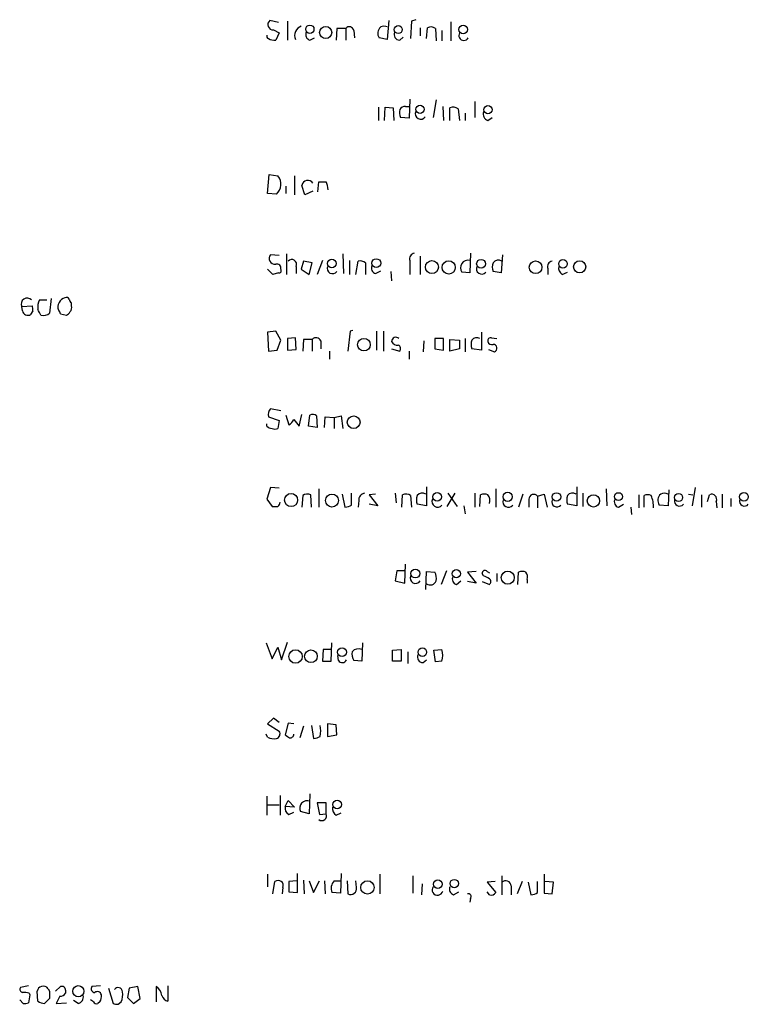
# Model space of a CAD drawing. Extents: x 4 to 1056, y 10 to 892.
# Drawn here: x 866 to 950, y 466 to 580 of the extents above; entities that cross this region are included whole.
import ezdxf

# ---------------------------------------------------------------- set-up
doc = ezdxf.new("R2010")
doc.units = 0
doc.header["$MEASUREMENT"] = 0
doc.layers.add('MAIN', color=5, linetype='CONTINUOUS')

msp = doc.modelspace()

# ---------------------------------------------------------------- linework, layer by layer
at = {"layer": 'MAIN'}
for p, q in [((895.858, 580.0513), (894.842, 580.3053)), ((908.6427, 580.3053), (908.4733, 578.1039)), ((911.7753, 580.3899), (911.2673, 580.2206)), ((895.2653, 579.2046), (895.9427, 578.8659)), ((896.874, 580.2206), (896.874, 578.0193)), ((902.6313, 579.3739), (902.5467, 578.0193)), ((903.6473, 579.3739), (902.6313, 579.3739)), ((903.6473, 579.3739), (903.6473, 578.0193)), ((911.2673, 580.2206), (911.1827, 578.1886)), ((912.2833, 579.4586), (912.2833, 578.5273)), ((913.0453, 578.1886), (913.13, 579.4586)), ((914.0613, 579.3739), (914.146, 577.9346)), ((915.8393, 580.1359), (915.8393, 577.9346)), ((895.9427, 578.8659), (895.5193, 578.0193)), ((899.4987, 578.0193), (900.0067, 578.2733)), ((904.5787, 579.1199), (904.6633, 578.2733)), ((908.4733, 578.1039), (907.542, 578.2733)), ((909.9127, 578.0193), (910.336, 578.3579)), ((914.8233, 579.1199), (914.8233, 577.9346)), ((911.098, 571.1613), (911.0133, 568.9599)), ((907.4573, 570.2299), (907.4573, 568.7059)), ((908.1347, 568.7059), (908.2193, 570.2299)), ((908.2193, 570.2299), (909.1507, 570.1453)), ((909.1507, 570.1453), (909.2353, 568.7059)), ((910.59, 570.3146), (911.0133, 570.3146)), ((914.146, 571.0766), (913.8073, 569.0446)), ((914.908, 570.3146), (914.9927, 568.7059)), ((915.7547, 568.7059), (915.7547, 570.1453)), ((916.686, 570.0606), (916.8553, 568.7059)), ((918.6333, 570.9073), (918.6333, 569.0446)), ((911.0133, 568.9599), (909.9973, 569.0446)), ((917.5327, 569.5526), (917.5327, 568.7059)), ((920.1573, 568.7059), (920.6653, 569.0446)), ((894.588, 560.2393), (894.7573, 562.4406)), ((894.7573, 562.4406), (895.7733, 562.2713)), ((897.7207, 562.2713), (897.7207, 560.0699)), ((896.7047, 561.0859), (896.7047, 560.2393)), ((898.906, 560.0699), (898.5673, 561.1706)), ((900.43, 560.4086), (900.5147, 561.5939)), ((895.604, 560.1546), (894.588, 560.2393)), ((899.8373, 560.4933), (898.906, 560.0699)), ((895.9427, 553.0426), (894.9267, 553.1273)), ((896.7893, 553.2119), (896.7893, 550.8413)), ((903.3087, 553.2119), (903.3933, 550.9259)), ((912.2833, 552.9579), (912.2833, 550.8413)), ((918.1253, 553.2966), (918.0407, 551.0106)), ((921.8507, 553.1273), (921.6813, 551.0106)), ((897.89, 551.7726), (897.89, 550.9259)), ((898.7367, 552.3653), (898.4827, 551.4339)), ((899.7527, 552.1959), (898.7367, 552.3653)), ((899.414, 550.8413), (899.7527, 552.1959)), ((900.938, 552.4499), (900.3453, 550.8413)), ((904.0707, 552.4499), (904.0707, 550.8413)), ((904.8327, 550.8413), (905.0867, 552.3653)), ((905.9333, 552.1959), (905.9333, 550.8413)), ((911.098, 552.4499), (911.098, 550.8413)), ((895.1807, 550.8413), (894.588, 551.4339)), ((895.858, 551.0106), (895.1807, 550.8413)), ((898.4827, 551.4339), (899.414, 550.8413)), ((907.1187, 550.9259), (907.7113, 551.2646)), ((908.8967, 551.1799), (908.9813, 550.0793)), ((918.0407, 551.0106), (917.1093, 551.0953)), ((921.6813, 551.0106), (920.75, 551.1799)), ((927.1, 551.5186), (927.1, 550.8413)), ((928.7933, 550.8413), (929.386, 551.0953)), ((866.0553, 547.1159), (867.2407, 547.2006)), ((868.0873, 547.8779), (868.934, 547.8779)), ((869.442, 548.0473), (869.2727, 546.3539)), ((871.8127, 547.2006), (871.8127, 547.5393)), ((866.14, 546.6079), (866.0553, 547.1159)), ((867.3253, 546.6079), (867.0713, 546.1846)), ((870.5427, 546.2693), (871.22, 546.0999)), ((895.5193, 544.2373), (894.588, 544.1526)), ((894.588, 544.1526), (894.6727, 541.9513)), ((896.112, 543.2213), (895.5193, 544.2373)), ((904.1553, 544.2373), (903.9013, 541.9513)), ((904.494, 544.3219), (904.1553, 544.2373)), ((907.2033, 544.2373), (907.2033, 542.0359)), ((908.05, 544.2373), (908.05, 541.9513)), ((919.3953, 544.1526), (919.3953, 542.0359)), ((895.6887, 542.0359), (896.112, 543.2213)), ((897.8053, 543.4753), (896.874, 543.3906)), ((896.874, 543.3906), (896.874, 542.0359)), ((897.89, 542.1206), (897.8053, 543.4753)), ((898.7367, 543.3059), (898.652, 541.9513)), ((899.7527, 543.3059), (898.7367, 543.3059)), ((899.7527, 543.3059), (899.7527, 541.9513)), ((900.7687, 543.1366), (900.7687, 542.2053)), ((912.7067, 543.1366), (912.622, 541.8666)), ((914.9927, 543.3906), (913.9767, 543.3906)), ((913.9767, 543.3906), (913.9767, 542.2053)), ((914.9927, 542.0359), (914.9927, 543.3906)), ((915.7547, 543.3059), (916.8553, 543.2213)), ((915.7547, 541.9513), (915.7547, 543.3059)), ((916.8553, 543.2213), (916.8553, 542.2053)), ((917.5327, 543.3906), (917.5327, 541.8666)), ((920.5807, 543.4753), (921.1733, 543.3906)), ((894.6727, 541.9513), (895.6887, 542.0359)), ((896.874, 542.0359), (897.89, 542.1206)), ((901.7847, 541.9513), (901.7847, 541.0199)), ((908.9813, 542.2053), (909.9127, 541.9513)), ((911.0133, 541.9513), (911.0133, 541.0199)), ((913.9767, 542.2053), (914.9927, 542.0359)), ((916.8553, 542.2053), (915.7547, 541.9513)), ((919.3953, 542.0359), (918.2947, 542.2053)), ((920.242, 542.1206), (920.9193, 541.8666)), ((896.112, 535.0086), (894.9267, 535.2626)), ((894.5033, 533.2306), (894.5033, 533.4846)), ((894.6727, 534.3313), (895.9427, 533.9079)), ((895.9427, 533.9079), (895.7733, 532.9766)), ((896.7047, 534.5006), (897.0433, 533.3999)), ((897.636, 533.9926), (898.2287, 533.2306)), ((898.2287, 533.2306), (898.5673, 534.5853)), ((899.3293, 533.2306), (899.4987, 534.5006)), ((900.2607, 534.4159), (900.3453, 533.0613)), ((901.192, 533.0613), (901.2767, 534.3313)), ((901.2767, 534.3313), (902.2927, 534.2466)), ((902.2927, 534.2466), (903.1393, 534.4159)), ((902.2927, 534.2466), (902.2927, 532.9766)), ((903.1393, 534.4159), (903.3087, 532.9766)), ((900.3453, 533.0613), (899.3293, 533.2306)), ((894.9267, 526.1186), (894.5033, 524.7639)), ((895.9427, 526.0339), (894.9267, 526.1186)), ((900.5147, 525.9493), (900.5147, 523.8326)), ((913.0453, 526.2033), (913.0453, 524.0019)), ((921.0887, 525.9493), (921.0887, 523.8326)), ((930.4867, 526.2033), (930.4867, 524.0019)), ((933.8733, 525.9493), (933.958, 524.0019)), ((941.1547, 525.8646), (941.07, 524.0019)), ((944.2027, 526.1186), (943.864, 524.0019)), ((894.5033, 524.7639), (895.096, 523.9173)), ((898.652, 525.1873), (898.5673, 523.8326)), ((899.668, 523.8326), (899.5833, 525.2719)), ((903.224, 525.3566), (903.5627, 523.8326)), ((904.3247, 524.0866), (904.3247, 525.4413)), ((905.1713, 524.5946), (905.0867, 523.8326)), ((907.1187, 525.3566), (906.3567, 525.2719)), ((906.3567, 525.2719), (907.3727, 524.0019)), ((909.4047, 525.4413), (909.4893, 524.3406)), ((910.1667, 523.8326), (910.2513, 525.2719)), ((911.1827, 525.1873), (911.2673, 523.8326)), ((915.416, 523.9173), (916.3473, 525.4413)), ((915.5007, 525.4413), (916.6013, 523.9173)), ((918.6333, 525.4413), (918.6333, 523.8326)), ((919.226, 523.9173), (919.3107, 525.2719)), ((924.2213, 525.3566), (923.7133, 523.8326)), ((924.8987, 524.7639), (924.8987, 523.8326)), ((925.9147, 525.1026), (926.6767, 525.3566)), ((925.9147, 525.1026), (925.9147, 523.7479)), ((926.6767, 525.3566), (927.0153, 523.8326)), ((931.164, 525.4413), (931.164, 523.9173)), ((937.6833, 525.2719), (937.6833, 523.7479)), ((938.276, 523.8326), (938.276, 525.1873)), ((943.4407, 525.3566), (943.9487, 525.2719)), ((944.9647, 525.2719), (944.9647, 523.8326)), ((945.642, 524.5099), (945.896, 525.2719)), ((946.658, 524.5099), (946.7427, 523.7479)), ((947.3353, 525.3566), (947.3353, 523.7479)), ((948.3513, 524.8486), (948.3513, 523.9173)), ((907.3727, 524.0019), (906.3567, 524.1713)), ((913.0453, 524.0019), (911.9447, 524.1713)), ((917.3633, 524.0019), (917.5327, 523.0706)), ((930.4867, 524.0019), (929.386, 524.1713)), ((935.3127, 523.8326), (935.9053, 524.1713)), ((936.752, 523.8326), (936.8367, 522.9859)), ((941.07, 524.0019), (940.054, 524.0866)), ((909.574, 516.4666), (909.4047, 515.2813)), ((910.5053, 516.4666), (909.574, 516.4666)), ((910.5053, 515.0273), (910.59, 517.2286)), ((912.9607, 514.2653), (913.0453, 516.3819)), ((913.0453, 516.3819), (913.9767, 516.2973)), ((915.3313, 516.4666), (914.7387, 514.8579)), ((918.8027, 516.3819), (917.7867, 516.2973)), ((920.0727, 516.3819), (920.3267, 516.2126)), ((909.4047, 515.2813), (910.5053, 515.0273)), ((916.5167, 514.8579), (917.0247, 515.2813)), ((917.7867, 516.2973), (918.8027, 515.0273)), ((918.8027, 515.0273), (917.7867, 515.1966)), ((919.6493, 515.8739), (919.48, 516.1279)), ((919.48, 515.1966), (920.3267, 514.8579)), ((921.1733, 516.1279), (921.1733, 515.1966)), ((923.6287, 514.8579), (923.7133, 516.2973)), ((924.7293, 515.4506), (924.7293, 515.0273)), ((894.4187, 508.0846), (895.096, 506.2219)), ((895.096, 506.2219), (895.7733, 507.5766)), ((895.7733, 507.5766), (896.1967, 506.1373)), ((896.1967, 506.1373), (896.874, 508.1693)), ((901.0227, 507.3226), (900.938, 505.9679)), ((901.954, 507.3226), (901.0227, 507.3226)), ((901.954, 505.9679), (902.0387, 508.0846)), ((905.5947, 508.0846), (905.51, 505.9679)), ((909.066, 507.2379), (910.082, 507.3226)), ((909.066, 505.9679), (909.066, 507.2379)), ((910.082, 507.3226), (910.082, 505.9679)), ((913.892, 507.2379), (914.8233, 507.3226)), ((914.0613, 505.8833), (913.892, 507.2379)), ((902.8007, 506.0526), (902.716, 506.6453)), ((905.51, 505.9679), (904.5787, 506.0526)), ((910.844, 507.0686), (910.844, 505.7139)), ((912.622, 505.7986), (913.0453, 506.1373)), ((900.938, 505.9679), (901.954, 505.9679)), ((910.082, 505.9679), (909.066, 505.9679)), ((914.8233, 505.9679), (914.0613, 505.8833)), ((895.2653, 499.3639), (894.588, 498.6866)), ((895.9427, 498.8559), (895.2653, 499.3639)), ((894.588, 498.6866), (895.9427, 497.8399)), ((896.9587, 498.7713), (896.62, 497.4166)), ((897.636, 498.6866), (896.9587, 498.7713)), ((898.7367, 498.4326), (898.3133, 497.0779)), ((899.668, 498.5173), (899.922, 496.9933)), ((901.5307, 498.6866), (901.5307, 497.2473)), ((902.5467, 498.6019), (901.5307, 498.6866)), ((902.6313, 497.4166), (902.5467, 498.6019)), ((894.588, 497.1626), (894.4187, 497.5013)), ((901.5307, 497.2473), (902.6313, 497.4166)), ((894.5033, 490.3046), (894.5033, 488.1033)), ((896.0273, 490.3893), (896.0273, 488.1033)), ((899.4987, 490.5586), (899.414, 488.2726)), ((894.5033, 489.2886), (895.9427, 489.2886)), ((896.62, 489.1193), (896.9587, 489.7966)), ((897.7207, 489.0346), (896.62, 489.1193)), ((896.9587, 489.7966), (897.7207, 489.0346)), ((901.3613, 489.5426), (900.3453, 489.5426)), ((900.3453, 489.5426), (900.5993, 488.1879)), ((901.3613, 488.2726), (901.3613, 489.5426)), ((897.0433, 488.1879), (897.636, 488.4419)), ((899.414, 488.2726), (898.398, 488.5266)), ((900.5993, 488.1879), (901.3613, 488.2726)), ((902.5467, 488.1033), (903.1393, 488.3573)), ((894.588, 481.2453), (894.588, 479.8059)), ((898.0593, 479.1286), (898.0593, 481.3299)), ((903.1393, 481.3299), (903.0547, 479.0439)), ((907.6267, 481.2453), (907.6267, 478.9593)), ((911.4367, 481.0759), (911.4367, 479.0439)), ((921.766, 481.0759), (921.766, 478.8746)), ((926.6767, 481.2453), (926.6767, 479.0439)), ((895.1807, 478.9593), (895.4347, 480.3986)), ((897.9747, 480.4833), (897.0433, 480.3986)), ((897.0433, 480.3986), (897.0433, 479.2133)), ((898.7367, 480.5679), (898.8213, 478.9593)), ((899.414, 480.4833), (899.922, 479.1286)), ((899.922, 479.1286), (900.5993, 480.4833)), ((901.192, 480.4833), (901.2767, 478.9593)), ((902.2927, 480.4833), (903.0547, 480.4833)), ((903.8167, 480.4833), (903.9013, 478.9593)), ((904.9173, 479.7213), (904.8327, 480.4833)), ((912.5373, 480.1446), (912.4527, 478.8746)), ((921.004, 480.3986), (920.0727, 480.3139)), ((920.0727, 480.3139), (921.0887, 479.1286)), ((922.8667, 479.8906), (922.8667, 478.8746)), ((924.1367, 480.3986), (923.544, 478.9593)), ((924.814, 480.3139), (925.1527, 478.8746)), ((925.9147, 479.1286), (925.9147, 480.3986)), ((927.7773, 480.3139), (926.7613, 480.3986)), ((927.608, 478.9593), (927.7773, 480.3139)), ((896.366, 479.7213), (896.2813, 478.9593)), ((897.0433, 479.2133), (898.0593, 479.1286)), ((903.0547, 479.0439), (902.0387, 479.1286)), ((916.178, 478.8746), (916.7707, 479.2133)), ((920.3267, 478.8746), (920.0727, 479.2133)), ((926.6767, 479.0439), (927.608, 478.9593)), ((918.1253, 478.4513), (918.0407, 478.0279)), ((866.8173, 468.2913), (865.886, 468.1219)), ((866.9867, 467.2753), (866.8173, 466.3439)), ((866.902, 467.4446), (866.9867, 467.2753)), ((867.918, 466.5133), (867.8333, 467.6986)), ((869.1033, 467.9526), (869.2727, 467.6986)), ((869.95, 467.6986), (870.5427, 468.2066)), ((871.1353, 467.7833), (871.1353, 467.4446)), ((875.1993, 468.2913), (874.1833, 468.2066)), ((876.1307, 468.0373), (876.6387, 466.2593)), ((878.5013, 468.0373), (878.332, 466.9366)), ((879.5173, 468.2066), (878.5013, 468.0373)), ((879.7713, 466.8519), (879.5173, 468.2066)), ((881.634, 468.2066), (881.634, 466.4286)), ((882.9887, 468.2913), (882.9887, 466.5133)), ((866.2247, 466.2593), (865.8013, 466.6826)), ((869.2727, 466.8519), (868.68, 466.2593)), ((870.458, 467.1059), (870.0347, 466.2593)), ((870.0347, 466.2593), (871.22, 466.3439)), ((872.5747, 466.2593), (872.0667, 466.5979)), ((874.3527, 466.4286), (874.014, 466.6826)), ((875.1147, 466.4286), (874.8607, 466.2593)), ((877.2313, 466.1746), (877.57, 466.4286)), ((878.332, 466.9366), (879.0093, 466.2593)), ((879.0093, 466.2593), (879.7713, 466.8519))]:
    msp.add_line(p, q, dxfattribs=at)
for centre, radius in [((899.485, 579.2888), 0.4819), ((901.3262, 578.9088), 0.7033), ((909.7488, 579.2419), 0.4601), ((917.2717, 579.2406), 0.5023), ((912.274, 569.993), 0.4799), ((920.1628, 569.9465), 0.4831), ((902.0386, 552.1113), 0.4956), ((907.1953, 552.1451), 0.517), ((913.6614, 551.6874), 0.7583), ((915.6041, 551.6523), 0.767), ((919.3537, 552.0776), 0.5038), ((925.6922, 551.6638), 0.7334), ((928.8716, 552.0694), 0.4965), ((930.8097, 551.7185), 0.7068), ((905.7606, 542.6877), 0.7336), ((904.572, 533.6955), 0.7355), ((914.2642, 525.0483), 0.4988), ((922.445, 525.0385), 0.5366), ((928.116, 525.018), 0.4956), ((935.3182, 525.0552), 0.4601), ((949.8823, 525.025), 0.5028), ((897.3058, 524.6637), 0.7647), ((902.0559, 524.6076), 0.7542), ((932.4024, 524.5627), 0.7107), ((942.2881, 524.9533), 0.4731), ((911.7257, 516.1325), 0.5121), ((916.4884, 516.1156), 0.4782), ((922.4564, 515.6572), 0.7582), ((897.8254, 506.5116), 0.7809), ((899.6088, 506.5398), 0.7358), ((903.2227, 507.0163), 0.5133), ((912.5456, 507.011), 0.5), ((902.6544, 489.3483), 0.5067), ((906.1678, 479.7141), 0.7754), ((914.344, 480.0965), 0.5041), ((916.2563, 480.1578), 0.493), ((872.6091, 467.6818), 0.65)]:
    msp.add_circle(centre, radius, dxfattribs=at)
for centre, radius, start, end in [((895.2196, 579.8188), 0.6158, 127.817049, 274.255293), ((898.8367, 578.558), 1.1269, 108.307936, 203.762711), ((904.0598, 579.0519), 0.5233, 7.465865, 142.024186), ((908.2936, 578.8194), 0.929, 128.812951, 216.001529), ((908.0923, 578.8234), 0.8145, 62.110409, 117.889591), ((913.5259, 578.6497), 0.9006, 53.524537, 116.078517), ((894.7996, 578.4849), 0.3223, 156.799076, 246.815414), ((895.3498, 579.3729), 1.3642, 240.242095, 277.137519), ((899.6595, 578.6543), 0.655, 153.106363, 255.789799), ((909.9267, 578.6824), 0.6633, 156.151522, 268.790497), ((917.3633, 578.5696), 0.5835, 149.743563, 329.743563), ((910.5054, 569.6373), 0.6826, 82.88019, 150.261365), ((916.1506, 569.3357), 0.9012, 53.550995, 116.058953), ((912.2839, 569.7218), 2.3848, 173.883473, 196.497195), ((912.3486, 569.4683), 0.6269, 156.137735, 327.268068), ((920.4257, 569.4751), 0.8147, 162.365716, 250.764386), ((894.6247, 561.298), 1.5055, 310.579416, 40.277255), ((899.2495, 561.0618), 0.6908, 31.683579, 170.938551), ((900.938, 773.2437), 211.6502, 269.885409, 270.114592), ((899.1593, 560.493), 2.4619, 3.95031, 26.56297), ((895.4172, 552.6815), 0.6628, 137.733289, 278.861176), ((911.6959, 552.6669), 0.6361, 98.125007, 199.947705), ((895.6463, 551.5609), 0.4827, 344.745922, 105.254078), ((897.3843, 552.006), 0.557, 335.224859, 139.828276), ((902.1234, 551.5549), 0.6314, 159.831606, 323.560276), ((905.3406, 551.4338), 0.9655, 52.127098, 105.246791), ((907.2797, 551.561), 0.6552, 153.114274, 255.774991), ((917.836, 551.5932), 0.8809, 76.5617, 214.417073), ((919.4302, 551.4863), 0.6138, 152.194938, 320.427503), ((922.2311, 551.6879), 1.5658, 161.068631, 198.931369), ((921.3457, 551.7544), 0.7415, 55.471977, 143.456196), ((927.698, 551.7355), 0.6362, 98.13265, 199.936166), ((929.2024, 551.5891), 0.8524, 167.56816, 241.318192), ((895.9145, 551.2645), 0.2602, 257.454468, 40.620402), ((866.6642, 547.4123), 0.6772, 43.432447, 205.955867), ((866.3941, 546.7774), 0.9465, 349.683783, 26.559637), ((869.9291, 547.0313), 2.0271, 155.313696, 187.198289), ((871.3893, 547.0313), 1.1515, 107.100534, 197.10529), ((871.2201, 547.7933), 0.3786, 26.565051, 116.578587), ((872.1089, 548.0049), 0.5518, 184.396316, 237.536771), ((871.2198, 546.989), 0.6295, 312.282873, 19.640967), ((866.7467, 546.7066), 0.6147, 189.240122, 301.874964), ((698.7474, 461.7686), 189.3282, 26.45046, 26.679656), ((868.5413, 547.1205), 1.0595, 254.418575, 313.653912), ((869.9918, 546.2266), 0.5525, 4.432107, 57.497791), ((870.9234, 546.8197), 0.7785, 292.394546, 337.621867), ((900.2006, 542.8604), 0.6317, 25.928187, 135.153917), ((909.4725, 543.0518), 0.4912, 43.62213, 179.988336), ((909.6798, 543.4117), 0.7857, 207.253168, 274.635856), ((909.6021, 542.2335), 0.4197, 317.742842, 70.334234), ((919.7758, 542.7133), 1.5658, 161.068631, 198.931369), ((918.845, 542.8402), 0.6694, 55.308094, 145.296185), ((920.4819, 543.1507), 0.3393, 73.071082, 196.928918), ((920.623, 543.179), 0.4827, 195.265529, 285.254078), ((920.7641, 542.2758), 0.4376, 290.770566, 91.845922), ((895.5757, 534.5853), 0.938, 133.777634, 195.710475), ((896.3239, 534.712), 1.4964, 298.735138, 331.264862), ((899.8253, 533.9685), 0.6243, 45.77878, 121.541369), ((895.1556, 533.9341), 0.9594, 227.162672, 266.438195), ((895.4347, 533.6113), 0.7194, 241.913927, 298.079046), ((912.5404, 524.7459), 0.7414, 55.463216, 143.462405), ((929.9817, 524.7459), 0.7414, 55.463216, 143.462405), ((895.4773, 524.3828), 0.5516, 302.451277, 4.41862), ((899.1873, 524.4627), 0.9009, 63.924158, 126.455225), ((905.8982, 524.7074), 0.7356, 93.858635, 188.820778), ((910.6473, 524.4625), 0.9011, 53.547217, 116.070252), ((913.4258, 524.6793), 1.5658, 161.068631, 198.931369), ((914.3153, 524.494), 0.6512, 155.513081, 321.271485), ((919.734, 524.2565), 1.1001, 67.369719, 112.630281), ((919.2258, 524.5945), 1.1518, 342.903854, 36.025179), ((922.528, 524.4616), 0.6314, 159.831606, 323.565665), ((925.4671, 524.7519), 0.5686, 38.079128, 178.790557), ((928.1583, 524.4555), 0.5941, 157.869051, 321.615817), ((930.8671, 524.6793), 1.5658, 161.068631, 198.931369), ((935.4735, 524.4676), 0.655, 153.106363, 255.789799), ((938.6993, 524.213), 1.0623, 66.511757, 113.483296), ((935.8011, 523.8591), 3.5773, 358.218694, 21.794866), ((940.8056, 524.6327), 0.929, 128.812951, 216.001529), ((940.6466, 524.3823), 1.0623, 66.511757, 113.483296), ((942.3984, 524.5422), 0.5828, 166.392984, 320.478885), ((946.15, 524.7639), 0.568, 333.434949, 116.565051), ((949.9337, 524.5422), 0.5828, 166.392984, 320.478885), ((895.4347, 693.2172), 169.3002, 269.885375, 270.114592), ((903.4778, 525.3572), 1.527, 273.187323, 303.684864), ((919.8187, 516.1561), 0.3399, 41.636339, 184.759442), ((924.1366, 515.2803), 1.1016, 67.396939, 112.59826), ((911.756, 515.6203), 0.6269, 156.137735, 327.263126), ((913.4686, 515.5248), 0.7198, 233.980234, 340.228384), ((912.7916, 515.5777), 1.3865, 347.655866, 31.266381), ((916.6777, 515.493), 0.6552, 153.114274, 255.774991), ((835.338, 346.3546), 189.3283, 63.327124, 63.556307), ((920.0725, 515.1966), 0.4235, 306.888839, 53.111161), ((923.798, 515.7047), 0.9653, 344.738635, 37.87186), ((905.129, 506.4616), 0.9415, 66.130193, 139.855483), ((912.5388, 506.6453), 2.3828, 343.483855, 16.51384), ((903.2468, 506.3099), 0.515, 209.975338, 340.418022), ((905.7645, 506.7724), 1.3872, 167.671, 211.258436), ((912.6361, 506.4618), 0.6634, 156.162913, 268.782043), ((897.3984, 497.8823), 3.3464, 349.061446, 10.938554), ((895.3076, 498.3477), 1.3865, 238.733619, 282.344134), ((895.4559, 497.5436), 0.5699, 285.062887, 31.327573), ((981.5566, 624.2587), 152.6537, 236.192759, 236.421922), ((897.2005, 497.5073), 0.4355, 260.41655, 359.210671), ((899.838, 498.5154), 1.5244, 273.158773, 303.708832), ((897.4524, 488.9357), 0.8524, 167.561596, 241.318192), ((899.1673, 488.9159), 0.8622, 67.396492, 206.841438), ((902.956, 488.8513), 0.8526, 167.585625, 241.312851), ((900.8703, 488.0186), 0.5528, 229.967519, 27.35305), ((895.808, 479.9329), 0.5968, 339.232698, 128.715279), ((903.2808, 479.5969), 1.3274, 138.105507, 200.657586), ((914.304, 479.4357), 0.6195, 143.302133, 347.148182), ((916.3387, 479.5095), 0.6549, 153.090646, 255.796132), ((922.2069, 479.8176), 0.6639, 6.313504, 131.617054), ((904.1976, 479.6225), 0.7264, 245.926187, 7.816672), ((917.8925, 478.663), 0.3146, 317.717737, 109.650149), ((920.5383, 479.5097), 0.6695, 251.573171, 325.301058), ((925.0678, 480.3992), 1.527, 273.187323, 303.684864), ((866.2105, 467.9102), 0.3874, 146.880041, 259.51391), ((866.3514, 465.9611), 1.5824, 69.637627, 97.677432), ((868.426, 467.6138), 0.5987, 98.131455, 171.857718), ((868.5953, 467.6985), 0.5681, 26.574073, 116.56054), ((1080.9725, 467.2752), 211.7002, 179.885408, 180.114564), ((870.5426, 467.7832), 0.6826, 262.88019, 330.261365), ((870.712, 467.8171), 0.4247, 355.434687, 113.492649), ((874.5221, 467.9527), 0.4234, 143.151755, 269.986468), ((874.8183, 467.1483), 0.4827, 15.254078, 127.87186), ((873.9284, 467.1061), 1.3661, 330.269164, 7.114612), ((877.235, 467.5993), 0.5045, 1.658308, 147.828473), ((875.8763, 467.2753), 1.8935, 333.439008, 10.301057), ((880.9566, 467.0213), 1.3652, 7.123455, 60.251995), ((866.3942, 467.1901), 0.9461, 259.679445, 296.565051), ((868.764, 467.7814), 1.5244, 236.291169, 266.841227), ((872.4545, 466.99), 0.7405, 279.341483, 15.717949), ((874.6913, 466.5978), 0.3785, 206.551513, 296.585359), ((877.0619, 467.1045), 0.9452, 243.402419, 280.324365), ((883.2849, 467.487), 1.0178, 196.932197, 253.080214)]:
    msp.add_arc(centre, radius, start, end, dxfattribs=at)

doc.saveas('drawing.dxf')
